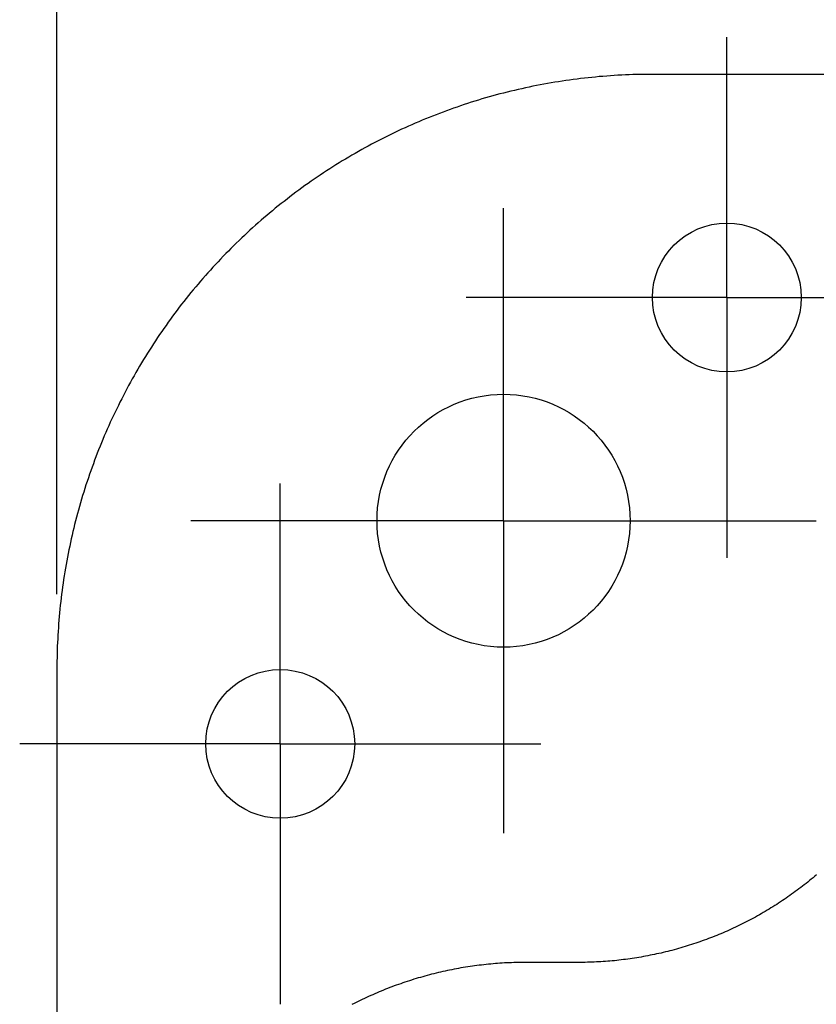
# Model space of a CAD drawing. Units: millimetres. Extents: x 0 to 841, y 0 to 594.
# Drawn here: x 53 to 64, y 235 to 249 of the extents above; entities that cross this region are included whole.
import ezdxf

# ---------------------------------------------------------------- set-up
doc = ezdxf.new("R2010")
doc.units = ezdxf.units.MM
doc.layers.add('LAYER_1', color=179, linetype='Continuous')
doc.layers.add('SLD-0', color=179, linetype='Continuous')

msp = doc.modelspace()

# ---------------------------------------------------------------- linework, layer by layer
at = {"layer": 'LAYER_1'}
for p, q in [((53.309, 240.806), (53.309, 258.795)), ((62.309, 247.295), (62.309, 248.295)), ((62.309, 244.795), (62.309, 247.295)), ((59.309, 244.295), (59.309, 245.995)), ((59.809, 244.795), (58.809, 244.795)), ((62.309, 244.795), (59.809, 244.795)), ((62.309, 244.795), (62.309, 242.295)), ((62.309, 244.795), (64.809, 244.795)), ((59.309, 241.795), (59.309, 244.295)), ((56.309, 241.295), (56.309, 242.295)), ((62.309, 242.295), (62.309, 241.295)), ((56.809, 241.795), (55.109, 241.795)), ((59.309, 241.795), (56.809, 241.795)), ((59.309, 241.795), (59.309, 239.295)), ((59.309, 241.795), (61.809, 241.795)), ((61.809, 241.795), (63.509, 241.795)), ((56.309, 238.795), (56.309, 241.295)), ((59.309, 239.295), (59.309, 237.595)), ((53.809, 238.795), (52.809, 238.795)), ((56.309, 238.795), (53.809, 238.795)), ((56.309, 238.795), (56.309, 236.295)), ((56.309, 238.795), (58.809, 238.795)), ((58.809, 238.795), (59.809, 238.795)), ((56.309, 236.295), (56.309, 235.295))]:
    msp.add_line(p, q, dxfattribs=at)
at = {"layer": 'SLD-0'}
for p, q in [((60.595, 247.764), (60.545, 247.759)), ((60.645, 247.768), (60.595, 247.764)), ((60.695, 247.772), (60.645, 247.768)), ((60.745, 247.776), (60.695, 247.772)), ((60.796, 247.779), (60.745, 247.776)), ((60.846, 247.782), (60.796, 247.779)), ((60.896, 247.785), (60.846, 247.782)), ((60.946, 247.787), (60.896, 247.785)), ((60.996, 247.789), (60.946, 247.787)), ((61.047, 247.791), (60.996, 247.789)), ((61.097, 247.792), (61.047, 247.791)), ((61.147, 247.793), (61.097, 247.792)), ((61.197, 247.794), (61.147, 247.793)), ((61.247, 247.794), (61.197, 247.794)), ((61.298, 247.795), (61.247, 247.794)), ((125.32, 247.795), (61.298, 247.795)), ((59.701, 247.634), (59.652, 247.624)), ((59.75, 247.644), (59.701, 247.634)), ((59.8, 247.653), (59.75, 247.644)), ((59.849, 247.662), (59.8, 247.653)), ((59.898, 247.671), (59.849, 247.662)), ((59.948, 247.68), (59.898, 247.671)), ((59.997, 247.688), (59.948, 247.68)), ((60.047, 247.696), (59.997, 247.688)), ((60.097, 247.704), (60.047, 247.696)), ((60.146, 247.711), (60.097, 247.704)), ((60.196, 247.719), (60.146, 247.711)), ((60.246, 247.725), (60.196, 247.719)), ((60.296, 247.732), (60.246, 247.725)), ((60.345, 247.738), (60.296, 247.732)), ((60.395, 247.744), (60.345, 247.738)), ((60.445, 247.749), (60.395, 247.744)), ((60.495, 247.754), (60.445, 247.749)), ((60.545, 247.759), (60.495, 247.754)), ((59.164, 247.505), (59.116, 247.492)), ((59.212, 247.518), (59.164, 247.505)), ((59.261, 247.531), (59.212, 247.518)), ((59.31, 247.544), (59.261, 247.531)), ((59.358, 247.556), (59.31, 247.544)), ((59.407, 247.568), (59.358, 247.556)), ((59.456, 247.58), (59.407, 247.568)), ((59.505, 247.591), (59.456, 247.58)), ((59.554, 247.602), (59.505, 247.591)), ((59.603, 247.613), (59.554, 247.602)), ((59.652, 247.624), (59.603, 247.613)), ((58.732, 247.372), (58.685, 247.356)), ((58.78, 247.388), (58.732, 247.372)), ((58.827, 247.404), (58.78, 247.388)), ((58.875, 247.419), (58.827, 247.404)), ((58.923, 247.434), (58.875, 247.419)), ((58.971, 247.449), (58.923, 247.434)), ((59.019, 247.464), (58.971, 247.449)), ((59.067, 247.478), (59.019, 247.464)), ((59.116, 247.492), (59.067, 247.478)), ((58.355, 247.234), (58.308, 247.215)), ((58.402, 247.252), (58.355, 247.234)), ((58.449, 247.27), (58.402, 247.252)), ((58.496, 247.288), (58.449, 247.27)), ((58.543, 247.306), (58.496, 247.288)), ((58.59, 247.323), (58.543, 247.306)), ((58.637, 247.34), (58.59, 247.323)), ((58.685, 247.356), (58.637, 247.34)), ((58.077, 247.118), (58.031, 247.098)), ((58.123, 247.138), (58.077, 247.118)), ((58.169, 247.158), (58.123, 247.138)), ((58.216, 247.177), (58.169, 247.158)), ((58.262, 247.197), (58.216, 247.177)), ((58.308, 247.215), (58.262, 247.197)), ((57.759, 246.969), (57.714, 246.947)), ((57.804, 246.992), (57.759, 246.969)), ((57.849, 247.013), (57.804, 246.992)), ((57.894, 247.035), (57.849, 247.013)), ((57.94, 247.056), (57.894, 247.035)), ((57.986, 247.077), (57.94, 247.056)), ((58.031, 247.098), (57.986, 247.077)), ((57.536, 246.855), (57.491, 246.831)), ((57.58, 246.878), (57.536, 246.855)), ((57.624, 246.902), (57.58, 246.878)), ((57.669, 246.924), (57.624, 246.902)), ((57.714, 246.947), (57.669, 246.924)), ((57.273, 246.708), (57.229, 246.683)), ((57.316, 246.733), (57.273, 246.708)), ((57.36, 246.758), (57.316, 246.733)), ((57.403, 246.783), (57.36, 246.758)), ((57.447, 246.807), (57.403, 246.783)), ((57.491, 246.831), (57.447, 246.807)), ((57.058, 246.579), (57.015, 246.552)), ((57.1, 246.605), (57.058, 246.579)), ((57.143, 246.631), (57.1, 246.605)), ((57.186, 246.657), (57.143, 246.631)), ((57.229, 246.683), (57.186, 246.657)), ((56.847, 246.442), (56.806, 246.414)), ((56.889, 246.47), (56.847, 246.442)), ((56.931, 246.498), (56.889, 246.47)), ((56.973, 246.525), (56.931, 246.498)), ((57.015, 246.552), (56.973, 246.525)), ((56.682, 246.328), (56.641, 246.299)), ((56.723, 246.357), (56.682, 246.328)), ((56.764, 246.386), (56.723, 246.357)), ((56.806, 246.414), (56.764, 246.386)), ((56.479, 246.18), (56.439, 246.15)), ((56.519, 246.21), (56.479, 246.18)), ((56.56, 246.24), (56.519, 246.21)), ((56.6, 246.27), (56.56, 246.24)), ((56.641, 246.299), (56.6, 246.27)), ((56.321, 246.057), (56.282, 246.026)), ((56.36, 246.088), (56.321, 246.057)), ((56.4, 246.119), (56.36, 246.088)), ((56.439, 246.15), (56.4, 246.119)), ((56.165, 245.93), (56.127, 245.898)), ((56.204, 245.962), (56.165, 245.93)), ((56.243, 245.994), (56.204, 245.962)), ((56.282, 246.026), (56.243, 245.994)), ((56.013, 245.799), (55.975, 245.766)), ((56.051, 245.833), (56.013, 245.799)), ((56.089, 245.865), (56.051, 245.833)), ((56.127, 245.898), (56.089, 245.865)), ((55.864, 245.665), (55.827, 245.631)), ((55.901, 245.699), (55.864, 245.665)), ((55.938, 245.733), (55.901, 245.699)), ((55.975, 245.766), (55.938, 245.733)), ((55.719, 245.527), (55.683, 245.491)), ((55.755, 245.561), (55.719, 245.527)), ((55.791, 245.596), (55.755, 245.561)), ((55.827, 245.631), (55.791, 245.596)), ((55.577, 245.385), (55.542, 245.349)), ((55.612, 245.42), (55.577, 245.385)), ((55.647, 245.456), (55.612, 245.42)), ((55.683, 245.491), (55.647, 245.456)), ((55.473, 245.276), (55.438, 245.239)), ((55.507, 245.312), (55.473, 245.276)), ((55.542, 245.349), (55.507, 245.312)), ((55.337, 245.128), (55.304, 245.09)), ((55.371, 245.165), (55.337, 245.128)), ((55.404, 245.202), (55.371, 245.165)), ((55.438, 245.239), (55.404, 245.202)), ((55.238, 245.015), (55.205, 244.976)), ((55.271, 245.053), (55.238, 245.015)), ((55.304, 245.09), (55.271, 245.053)), ((55.109, 244.861), (55.077, 244.822)), ((55.141, 244.9), (55.109, 244.861)), ((55.173, 244.938), (55.141, 244.9)), ((55.205, 244.976), (55.173, 244.938)), ((55.015, 244.743), (54.984, 244.704)), ((55.046, 244.783), (55.015, 244.743)), ((55.077, 244.822), (55.046, 244.783)), ((54.893, 244.584), (54.863, 244.544)), ((54.923, 244.624), (54.893, 244.584)), ((54.953, 244.664), (54.923, 244.624)), ((54.984, 244.704), (54.953, 244.664)), ((54.804, 244.462), (54.775, 244.421)), ((54.833, 244.503), (54.804, 244.462)), ((54.863, 244.544), (54.833, 244.503)), ((54.718, 244.339), (54.689, 244.298)), ((54.746, 244.38), (54.718, 244.339)), ((54.775, 244.421), (54.746, 244.38)), ((54.633, 244.214), (54.606, 244.172)), ((54.661, 244.256), (54.633, 244.214)), ((54.689, 244.298), (54.661, 244.256)), ((54.552, 244.088), (54.525, 244.046)), ((54.579, 244.13), (54.552, 244.088)), ((54.606, 244.172), (54.579, 244.13)), ((54.472, 243.96), (54.446, 243.917)), ((54.498, 244.003), (54.472, 243.96)), ((54.525, 244.046), (54.498, 244.003)), ((54.395, 243.831), (54.37, 243.787)), ((54.42, 243.874), (54.395, 243.831)), ((54.446, 243.917), (54.42, 243.874)), ((54.32, 243.7), (54.296, 243.656)), ((54.345, 243.744), (54.32, 243.7)), ((54.37, 243.787), (54.345, 243.744)), ((54.248, 243.568), (54.225, 243.523)), ((54.272, 243.612), (54.248, 243.568)), ((54.296, 243.656), (54.272, 243.612)), ((54.179, 243.434), (54.156, 243.389)), ((54.202, 243.479), (54.179, 243.434)), ((54.225, 243.523), (54.202, 243.479)), ((54.112, 243.299), (54.09, 243.254)), ((54.134, 243.345), (54.112, 243.299)), ((54.156, 243.389), (54.134, 243.345)), ((54.047, 243.163), (54.026, 243.118)), ((54.068, 243.209), (54.047, 243.163)), ((54.09, 243.254), (54.068, 243.209)), ((53.985, 243.026), (53.965, 242.98)), ((54.006, 243.072), (53.985, 243.026)), ((54.026, 243.118), (54.006, 243.072)), ((53.926, 242.888), (53.907, 242.841)), ((53.945, 242.934), (53.926, 242.888)), ((53.965, 242.98), (53.945, 242.934)), ((53.869, 242.748), (53.851, 242.701)), ((53.888, 242.795), (53.869, 242.748)), ((53.907, 242.841), (53.888, 242.795)), ((53.815, 242.608), (53.798, 242.561)), ((53.833, 242.655), (53.815, 242.608)), ((53.851, 242.701), (53.833, 242.655)), ((53.764, 242.466), (53.747, 242.419)), ((53.781, 242.513), (53.764, 242.466)), ((53.798, 242.561), (53.781, 242.513)), ((53.731, 242.371), (53.715, 242.324)), ((53.747, 242.419), (53.731, 242.371)), ((53.684, 242.228), (53.669, 242.18)), ((53.699, 242.276), (53.684, 242.228)), ((53.715, 242.324), (53.699, 242.276)), ((53.64, 242.084), (53.626, 242.036)), ((53.654, 242.132), (53.64, 242.084)), ((53.669, 242.18), (53.654, 242.132)), ((53.598, 241.939), (53.585, 241.891)), ((53.612, 241.988), (53.598, 241.939)), ((53.626, 242.036), (53.612, 241.988)), ((53.572, 241.842), (53.559, 241.794)), ((53.585, 241.891), (53.572, 241.842)), ((53.535, 241.696), (53.523, 241.648)), ((53.547, 241.745), (53.535, 241.696)), ((53.559, 241.794), (53.547, 241.745)), ((53.501, 241.55), (53.49, 241.501)), ((53.512, 241.599), (53.501, 241.55)), ((53.523, 241.648), (53.512, 241.599)), ((53.48, 241.451), (53.469, 241.402)), ((53.49, 241.501), (53.48, 241.451)), ((53.45, 241.304), (53.441, 241.254)), ((53.46, 241.353), (53.45, 241.304)), ((53.469, 241.402), (53.46, 241.353)), ((53.423, 241.155), (53.415, 241.106)), ((53.432, 241.205), (53.423, 241.155)), ((53.441, 241.254), (53.432, 241.205)), ((53.407, 241.056), (53.399, 241.007)), ((53.415, 241.106), (53.407, 241.056)), ((53.385, 240.907), (53.378, 240.858)), ((53.392, 240.957), (53.385, 240.907)), ((53.399, 241.007), (53.392, 240.957)), ((53.365, 240.758), (53.36, 240.708)), ((53.372, 240.808), (53.365, 240.758)), ((53.378, 240.858), (53.372, 240.808)), ((53.354, 240.658), (53.349, 240.608)), ((53.36, 240.708), (53.354, 240.658)), ((53.34, 240.508), (53.335, 240.458)), ((53.344, 240.558), (53.34, 240.508)), ((53.349, 240.608), (53.344, 240.558)), ((53.328, 240.358), (53.324, 240.308)), ((53.331, 240.408), (53.328, 240.358)), ((53.335, 240.458), (53.331, 240.408)), ((53.321, 240.258), (53.319, 240.207)), ((53.324, 240.308), (53.321, 240.258)), ((53.314, 240.107), (53.313, 240.057)), ((53.316, 240.157), (53.314, 240.107)), ((53.319, 240.207), (53.316, 240.157)), ((53.31, 239.956), (53.309, 239.906)), ((53.311, 240.007), (53.31, 239.956)), ((53.313, 240.057), (53.311, 240.007)), ((53.309, 239.906), (53.309, 239.856)), ((53.309, 239.856), (53.309, 239.806)), ((53.309, 239.806), (53.309, 150.784)), ((63.373, 236.919), (63.349, 236.901)), ((63.396, 236.938), (63.373, 236.919)), ((63.42, 236.957), (63.396, 236.938)), ((63.443, 236.976), (63.42, 236.957)), ((63.467, 236.995), (63.443, 236.976)), ((63.49, 237.015), (63.467, 236.995)), ((63.513, 237.034), (63.49, 237.015)), ((63.204, 236.792), (63.179, 236.774)), ((63.228, 236.809), (63.204, 236.792)), ((63.253, 236.827), (63.228, 236.809)), ((63.277, 236.845), (63.253, 236.827)), ((63.301, 236.864), (63.277, 236.845)), ((63.325, 236.882), (63.301, 236.864)), ((63.349, 236.901), (63.325, 236.882)), ((63.004, 236.655), (62.979, 236.638)), ((63.03, 236.671), (63.004, 236.655)), ((63.055, 236.688), (63.03, 236.671)), ((63.08, 236.705), (63.055, 236.688)), ((63.105, 236.722), (63.08, 236.705)), ((63.13, 236.739), (63.105, 236.722)), ((63.155, 236.757), (63.13, 236.739)), ((63.179, 236.774), (63.155, 236.757)), ((62.772, 236.513), (62.746, 236.498)), ((62.798, 236.528), (62.772, 236.513)), ((62.824, 236.543), (62.798, 236.528)), ((62.85, 236.559), (62.824, 236.543)), ((62.876, 236.574), (62.85, 236.559)), ((62.902, 236.59), (62.876, 236.574)), ((62.928, 236.606), (62.902, 236.59)), ((62.953, 236.622), (62.928, 236.606)), ((62.979, 236.638), (62.953, 236.622)), ((62.532, 236.384), (62.505, 236.37)), ((62.559, 236.397), (62.532, 236.384)), ((62.586, 236.411), (62.559, 236.397)), ((62.613, 236.425), (62.586, 236.411)), ((62.64, 236.439), (62.613, 236.425)), ((62.666, 236.454), (62.64, 236.439)), ((62.693, 236.468), (62.666, 236.454)), ((62.719, 236.483), (62.693, 236.468)), ((62.746, 236.498), (62.719, 236.483)), ((62.258, 236.256), (62.23, 236.244)), ((62.286, 236.268), (62.258, 236.256)), ((62.314, 236.28), (62.286, 236.268)), ((62.341, 236.293), (62.314, 236.28)), ((62.369, 236.305), (62.341, 236.293)), ((62.396, 236.318), (62.369, 236.305)), ((62.424, 236.331), (62.396, 236.318)), ((62.451, 236.344), (62.424, 236.331)), ((62.478, 236.357), (62.451, 236.344)), ((62.505, 236.37), (62.478, 236.357)), ((61.891, 236.116), (61.862, 236.106)), ((61.92, 236.126), (61.891, 236.116)), ((61.948, 236.136), (61.92, 236.126)), ((61.977, 236.146), (61.948, 236.136)), ((62.005, 236.156), (61.977, 236.146)), ((62.034, 236.166), (62.005, 236.156)), ((62.062, 236.177), (62.034, 236.166)), ((62.09, 236.188), (62.062, 236.177)), ((62.118, 236.199), (62.09, 236.188)), ((62.146, 236.21), (62.118, 236.199)), ((62.175, 236.221), (62.146, 236.21)), ((62.203, 236.233), (62.175, 236.221)), ((62.23, 236.244), (62.203, 236.233)), ((61.425, 235.984), (61.396, 235.978)), ((61.455, 235.991), (61.425, 235.984)), ((61.484, 235.998), (61.455, 235.991)), ((61.514, 236.005), (61.484, 235.998)), ((61.543, 236.013), (61.514, 236.005)), ((61.572, 236.02), (61.543, 236.013)), ((61.601, 236.028), (61.572, 236.02)), ((61.631, 236.036), (61.601, 236.028)), ((61.66, 236.044), (61.631, 236.036)), ((61.689, 236.053), (61.66, 236.044)), ((61.718, 236.061), (61.689, 236.053)), ((61.747, 236.07), (61.718, 236.061)), ((61.776, 236.079), (61.747, 236.07)), ((61.805, 236.088), (61.776, 236.079)), ((61.833, 236.097), (61.805, 236.088)), ((61.862, 236.106), (61.833, 236.097)), ((59.322, 235.85), (59.291, 235.848)), ((59.353, 235.851), (59.322, 235.85)), ((59.384, 235.853), (59.353, 235.851)), ((59.416, 235.854), (59.384, 235.853)), ((59.447, 235.855), (59.416, 235.854)), ((59.478, 235.856), (59.447, 235.855)), ((59.509, 235.857), (59.478, 235.856)), ((59.54, 235.857), (59.509, 235.857)), ((59.571, 235.857), (59.54, 235.857)), ((59.602, 235.858), (59.571, 235.857)), ((60.315, 235.858), (59.602, 235.858)), ((60.345, 235.858), (60.315, 235.858)), ((60.375, 235.858), (60.345, 235.858)), ((60.406, 235.858), (60.375, 235.858)), ((60.436, 235.859), (60.406, 235.858)), ((60.466, 235.86), (60.436, 235.859)), ((60.496, 235.861), (60.466, 235.86)), ((60.527, 235.862), (60.496, 235.861)), ((60.557, 235.864), (60.527, 235.862)), ((60.587, 235.865), (60.557, 235.864)), ((60.617, 235.867), (60.587, 235.865)), ((60.648, 235.869), (60.617, 235.867)), ((60.678, 235.871), (60.648, 235.869)), ((60.708, 235.873), (60.678, 235.871)), ((60.738, 235.876), (60.708, 235.873)), ((60.768, 235.879), (60.738, 235.876)), ((60.798, 235.881), (60.768, 235.879)), ((60.829, 235.885), (60.798, 235.881)), ((60.859, 235.888), (60.829, 235.885)), ((60.889, 235.891), (60.859, 235.888)), ((60.919, 235.895), (60.889, 235.891)), ((60.949, 235.899), (60.919, 235.895)), ((60.979, 235.903), (60.949, 235.899)), ((61.009, 235.907), (60.979, 235.903)), ((61.039, 235.911), (61.009, 235.907)), ((61.069, 235.916), (61.039, 235.911)), ((61.099, 235.92), (61.069, 235.916)), ((61.128, 235.925), (61.099, 235.92)), ((61.158, 235.93), (61.128, 235.925)), ((61.188, 235.936), (61.158, 235.93)), ((61.218, 235.941), (61.188, 235.936)), ((61.248, 235.947), (61.218, 235.941)), ((61.277, 235.953), (61.248, 235.947)), ((61.307, 235.958), (61.277, 235.953)), ((61.337, 235.965), (61.307, 235.958)), ((61.366, 235.971), (61.337, 235.965)), ((61.396, 235.978), (61.366, 235.971)), ((58.433, 235.721), (58.403, 235.713)), ((58.463, 235.728), (58.433, 235.721)), ((58.493, 235.734), (58.463, 235.728)), ((58.524, 235.741), (58.493, 235.734)), ((58.554, 235.748), (58.524, 235.741)), ((58.584, 235.754), (58.554, 235.748)), ((58.615, 235.76), (58.584, 235.754)), ((58.645, 235.766), (58.615, 235.76)), ((58.676, 235.772), (58.645, 235.766)), ((58.706, 235.777), (58.676, 235.772)), ((58.737, 235.783), (58.706, 235.777)), ((58.767, 235.788), (58.737, 235.783)), ((58.798, 235.793), (58.767, 235.788)), ((58.829, 235.798), (58.798, 235.793)), ((58.859, 235.803), (58.829, 235.798)), ((58.89, 235.807), (58.859, 235.803)), ((58.921, 235.811), (58.89, 235.807)), ((58.952, 235.815), (58.921, 235.811)), ((58.982, 235.819), (58.952, 235.815)), ((59.013, 235.823), (58.982, 235.819)), ((59.044, 235.827), (59.013, 235.823)), ((59.075, 235.83), (59.044, 235.827)), ((59.106, 235.833), (59.075, 235.83)), ((59.137, 235.836), (59.106, 235.833)), ((59.168, 235.839), (59.137, 235.836)), ((59.199, 235.841), (59.168, 235.839)), ((59.23, 235.844), (59.199, 235.841)), ((59.26, 235.846), (59.23, 235.844)), ((59.291, 235.848), (59.26, 235.846)), ((57.985, 235.593), (57.956, 235.583)), ((58.015, 235.602), (57.985, 235.593)), ((58.044, 235.612), (58.015, 235.602)), ((58.074, 235.621), (58.044, 235.612)), ((58.104, 235.631), (58.074, 235.621)), ((58.133, 235.64), (58.104, 235.631)), ((58.163, 235.649), (58.133, 235.64)), ((58.193, 235.657), (58.163, 235.649)), ((58.223, 235.666), (58.193, 235.657)), ((58.252, 235.674), (58.223, 235.666)), ((58.282, 235.682), (58.252, 235.674)), ((58.312, 235.69), (58.282, 235.682)), ((58.342, 235.698), (58.312, 235.69)), ((58.372, 235.706), (58.342, 235.698)), ((58.403, 235.713), (58.372, 235.706)), ((57.637, 235.461), (57.609, 235.449)), ((57.666, 235.473), (57.637, 235.461)), ((57.695, 235.485), (57.666, 235.473)), ((57.723, 235.496), (57.695, 235.485)), ((57.752, 235.508), (57.723, 235.496)), ((57.781, 235.519), (57.752, 235.508)), ((57.81, 235.53), (57.781, 235.519)), ((57.839, 235.541), (57.81, 235.53)), ((57.868, 235.552), (57.839, 235.541)), ((57.898, 235.562), (57.868, 235.552)), ((57.927, 235.572), (57.898, 235.562)), ((57.956, 235.583), (57.927, 235.572)), ((57.355, 235.332), (57.328, 235.318)), ((57.383, 235.346), (57.355, 235.332)), ((57.411, 235.359), (57.383, 235.346)), ((57.439, 235.372), (57.411, 235.359)), ((57.467, 235.386), (57.439, 235.372)), ((57.495, 235.399), (57.467, 235.386)), ((57.524, 235.411), (57.495, 235.399)), ((57.552, 235.424), (57.524, 235.411)), ((57.58, 235.437), (57.552, 235.424)), ((57.609, 235.449), (57.58, 235.437)), ((57.3, 235.304), (57.272, 235.29)), ((57.328, 235.318), (57.3, 235.304))]:
    msp.add_line(p, q, dxfattribs=at)
for centre, radius in [((62.309, 244.795), 1), ((59.309, 241.795), 1.7), ((56.309, 238.795), 1)]:
    msp.add_circle(centre, radius, dxfattribs=at)

doc.saveas('drawing.dxf')
